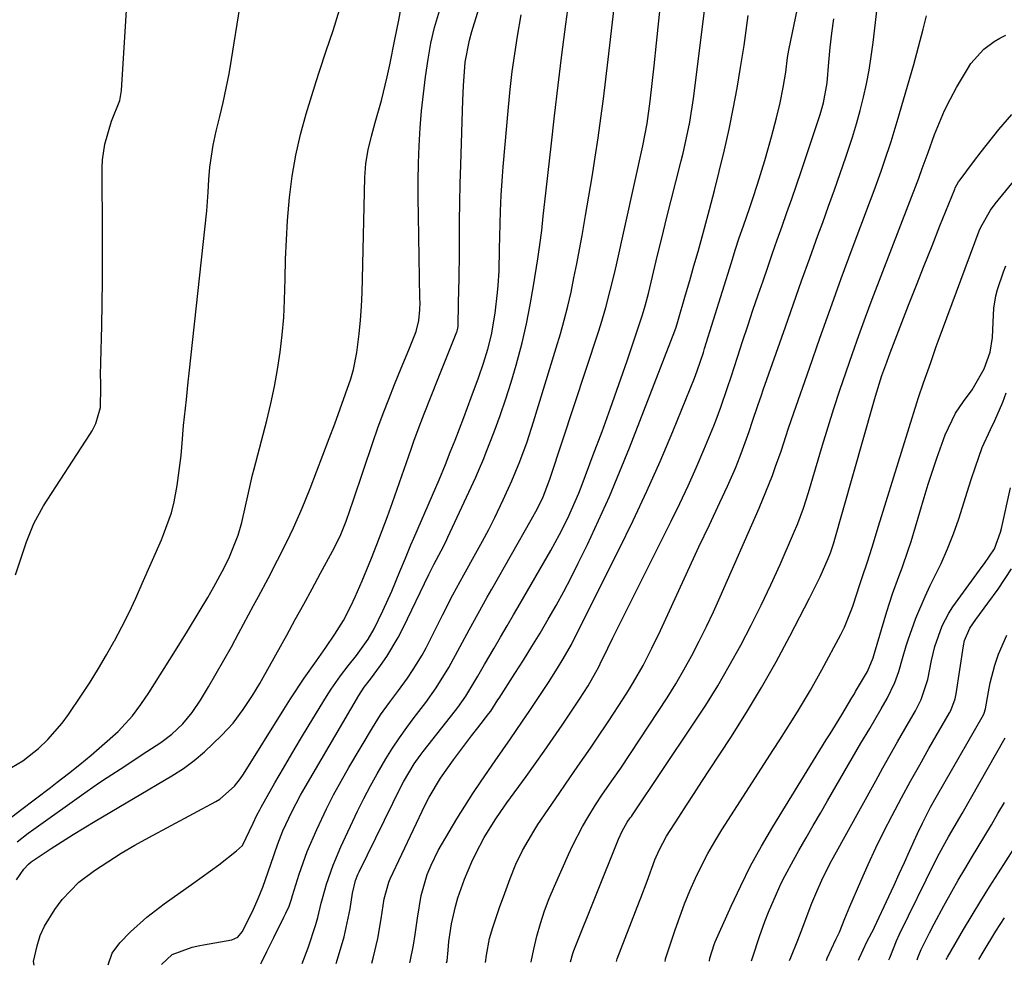
# Model space of a CAD drawing. Units: inches. Extents: x 1857358 to 1862611, y 431724 to 437078.
# Drawn here: x 1857662 to 1857859, y 431726 to 431915 of the extents above; entities that cross this region are included whole.
import ezdxf

# ---------------------------------------------------------------- set-up
doc = ezdxf.new("R2010")
doc.units = ezdxf.units.IN
doc.header["$MEASUREMENT"] = 0
doc.layers.add('7', color=7, linetype='Continuous')
doc.layers.add('8', color=7, linetype='Continuous')

msp = doc.modelspace()

# ---------------------------------------------------------------- linework, layer by layer
at = {"layer": '7', "color": 18}
for points in [[(1857710.72, 431726.43, 1832), (1857710.8, 431726.72, 1832), (1857711.92, 431728.93, 1832), (1857713.32, 431731.74, 1832), (1857715.3, 431735.76, 1832), (1857715.71, 431736.61, 1832), (1857716.35, 431738.01, 1832), (1857716.84, 431739.41, 1832), (1857717.06, 431740.11, 1832), (1857718.4, 431744.37, 1832), (1857720, 431748.92, 1832), (1857721.89, 431753.36, 1832), (1857723.86, 431757.48, 1832), (1857725.27, 431760.27, 1832), (1857726.77, 431763.02, 1832), (1857728.33, 431765.74, 1832), (1857733.06, 431773.71, 1832), (1857734.67, 431776.27, 1832), (1857736.43, 431778.74, 1832), (1857738.24, 431781.17, 1832), (1857740.02, 431783.63, 1832), (1857741.19, 431785.33, 1832), (1857742.95, 431788.23, 1832), (1857743.75, 431789.72, 1832), (1857747.06, 431796.22, 1832), (1857749.14, 431800.27, 1832), (1857751.3, 431804.28, 1832), (1857753.74, 431808.65, 1832), (1857755.04, 431811.02, 1832), (1857756.3, 431813.4, 1832), (1857757.51, 431815.81, 1832), (1857759.22, 431819.34, 1832), (1857760.94, 431823.15, 1832), (1857762.52, 431827.02, 1832), (1857763.96, 431830.95, 1832), (1857765.26, 431834.92, 1832), (1857769.82, 431849.74, 1832), (1857770.63, 431852.52, 1832), (1857771.4, 431855.3, 1832), (1857772.1, 431858.1, 1832), (1857772.76, 431860.91, 1832), (1857773.36, 431863.74, 1832), (1857773.94, 431866.57, 1832), (1857774.48, 431869.41, 1832), (1857775, 431872.25, 1832), (1857775.69, 431876.2, 1832), (1857776.36, 431880.09, 1832), (1857777, 431883.98, 1832), (1857777.6, 431887.88, 1832), (1857778.17, 431891.78, 1832), (1857778.71, 431895.69, 1832), (1857779.23, 431899.6, 1832), (1857779.72, 431903.52, 1832), (1857780.19, 431907.44, 1832), (1857783.13, 431932.83, 1832)], [(1857755.66, 431726.71, 1844), (1857755.82, 431728.15, 1844), (1857756.46, 431731.53, 1844), (1857757.12, 431733.73, 1844), (1857758.47, 431737.7, 1844), (1857759.49, 431740.62, 1844), (1857760.57, 431743.52, 1844), (1857761.75, 431746.38, 1844), (1857763.06, 431749.1, 1844), (1857765.32, 431753.03, 1844), (1857766.14, 431754.3, 1844), (1857770.41, 431760.57, 1844), (1857771.65, 431762.38, 1844), (1857774.14, 431766, 1844), (1857776.65, 431769.61, 1844), (1857777.89, 431771.42, 1844), (1857780.32, 431775.08, 1844), (1857783.22, 431779.51, 1844), (1857784.26, 431781.15, 1844), (1857785.27, 431782.8, 1844), (1857787.18, 431786.19, 1844), (1857788.96, 431789.65, 1844), (1857790.64, 431793.15, 1844), (1857798.36, 431809.88, 1844), (1857799.4, 431812.12, 1844), (1857800.44, 431814.34, 1844), (1857802.54, 431818.79, 1844), (1857804.09, 431822.05, 1844), (1857805.67, 431825.65, 1844), (1857806.64, 431828.08, 1844), (1857807.1, 431829.3, 1844), (1857808.4, 431833.02, 1844), (1857809.11, 431835.09, 1844), (1857810.17, 431838.2, 1844), (1857810.88, 431840.27, 1844), (1857811.24, 431841.31, 1844), (1857815.66, 431853.98, 1844), (1857817.27, 431858.56, 1844), (1857818.89, 431863.13, 1844), (1857820.53, 431867.69, 1844), (1857822.18, 431872.25, 1844), (1857823.12, 431874.83, 1844), (1857824.29, 431878.1, 1844), (1857825.46, 431881.38, 1844), (1857826.61, 431884.65, 1844), (1857827.75, 431887.94, 1844), (1857829.07, 431891.9, 1844), (1857829.89, 431894.55, 1844), (1857830.62, 431897.22, 1844), (1857831.29, 431899.91, 1844), (1857831.89, 431902.62, 1844), (1857832.41, 431905.35, 1844), (1857832.84, 431908.08, 1844), (1857833.21, 431910.83, 1844), (1857835.09, 431927.02, 1844)], [(1857665.31, 431726.15, 1826), (1857665.2, 431726.9, 1826), (1857665.97, 431730.06, 1826), (1857666.53, 431732.1, 1826), (1857667.39, 431734.01, 1826), (1857669.48, 431737.32, 1826), (1857670.92, 431739.31, 1826), (1857674.29, 431742.8, 1826), (1857677.4, 431745.11, 1826), (1857680.07, 431746.87, 1826), (1857682.76, 431748.57, 1826), (1857685.51, 431750.18, 1826), (1857688.3, 431751.74, 1826), (1857701.67, 431758.93, 1826), (1857702.51, 431759.43, 1826), (1857705.45, 431762.01, 1826), (1857706.66, 431763.56, 1826), (1857707.21, 431764.38, 1826), (1857715.29, 431777.36, 1826), (1857716.63, 431779.46, 1826), (1857719.4, 431783.61, 1826), (1857721.85, 431787.08, 1826), (1857723.71, 431789.73, 1826), (1857725.52, 431792.41, 1826), (1857727.21, 431795.16, 1826), (1857728.69, 431798.03, 1826), (1857729.54, 431799.87, 1826), (1857730.95, 431803.08, 1826), (1857732.82, 431807.62, 1826), (1857733.92, 431810.39, 1826), (1857734.99, 431813.17, 1826), (1857736.02, 431815.97, 1826), (1857737.02, 431818.78, 1826), (1857740.76, 431829.46, 1826), (1857741.4, 431831.24, 1826), (1857742.7, 431834.79, 1826), (1857743.38, 431836.56, 1826), (1857744.75, 431840.08, 1826), (1857746.15, 431843.59, 1826), (1857749.91, 431852.95, 1826), (1857749.97, 431853.09, 1826), (1857750.12, 431853.7, 1826), (1857750.16, 431854.01, 1826), (1857750.28, 431858.78, 1826), (1857750.38, 431863.7, 1826), (1857750.42, 431868.63, 1826), (1857750.43, 431871.25, 1826), (1857750.45, 431875.03, 1826), (1857750.5, 431878.81, 1826), (1857750.59, 431882.58, 1826), (1857750.7, 431886.36, 1826), (1857751.13, 431899.35, 1826), (1857751.25, 431902.17, 1826), (1857751.59, 431906.9, 1826), (1857752.43, 431911.34, 1826), (1857752.93, 431913.08, 1826), (1857756.34, 431924.14, 1826)], [(1857718.97, 431726.48, 1834), (1857720.14, 431729.63, 1834), (1857721.67, 431734.34, 1834), (1857722.08, 431735.73, 1834), (1857722.76, 431738.56, 1834), (1857723.14, 431739.96, 1834), (1857723.86, 431742.41, 1834), (1857725.14, 431746.21, 1834), (1857726.71, 431749.89, 1834), (1857730.07, 431757.01, 1834), (1857731.31, 431759.54, 1834), (1857732.61, 431762.04, 1834), (1857733.98, 431764.5, 1834), (1857735.72, 431767.46, 1834), (1857737.05, 431769.58, 1834), (1857738.43, 431771.67, 1834), (1857739.88, 431773.72, 1834), (1857741.37, 431775.73, 1834), (1857743.69, 431778.77, 1834), (1857745.8, 431781.69, 1834), (1857748.31, 431785.77, 1834), (1857750.58, 431789.99, 1834), (1857752.37, 431793.27, 1834), (1857754.18, 431796.55, 1834), (1857756.01, 431799.82, 1834), (1857756.93, 431801.45, 1834), (1857764.82, 431815.31, 1834), (1857766.04, 431817.6, 1834), (1857767.16, 431819.94, 1834), (1857768.13, 431822.4, 1834), (1857768.56, 431823.65, 1834), (1857778.17, 431852.74, 1834), (1857778.71, 431854.42, 1834), (1857779.71, 431857.81, 1834), (1857780.62, 431861.22, 1834), (1857781.45, 431864.65, 1834), (1857781.84, 431866.37, 1834), (1857787.13, 431890.21, 1834), (1857788.01, 431894.66, 1834), (1857788.63, 431899.14, 1834), (1857789.38, 431906.22, 1834), (1857789.85, 431910.72, 1834), (1857790.33, 431915.21, 1834), (1857790.82, 431919.71, 1834)], [(1857659.67, 431765.06, 1818), (1857663.07, 431767.09, 1818), (1857666.19, 431769.54, 1818), (1857668.07, 431771.32, 1818), (1857670.94, 431774.6, 1818), (1857672.24, 431776.37, 1818), (1857674.83, 431780.21, 1818), (1857676.56, 431782.85, 1818), (1857678.24, 431785.53, 1818), (1857679.84, 431788.26, 1818), (1857681.38, 431791.02, 1818), (1857681.41, 431791.07, 1818), (1857682.89, 431793.89, 1818), (1857684.32, 431796.74, 1818), (1857685.68, 431799.63, 1818), (1857686.98, 431802.54, 1818), (1857690.79, 431811.32, 1818), (1857691.23, 431812.38, 1818), (1857692.79, 431816.69, 1818), (1857693.35, 431818.91, 1818), (1857693.94, 431822.22, 1818), (1857694.25, 431824.2, 1818), (1857694.73, 431828.18, 1818), (1857694.95, 431830.67, 1818), (1857695.24, 431834.17, 1818), (1857695.42, 431835.92, 1818), (1857695.8, 431839.42, 1818), (1857696.19, 431842.92, 1818), (1857696.38, 431844.67, 1818), (1857699.89, 431877.19, 1818), (1857700.18, 431880.93, 1818), (1857700.29, 431883.44, 1818), (1857700.49, 431885.93, 1818), (1857701.13, 431890.32, 1818), (1857701.74, 431893.1, 1818), (1857702.48, 431896.02, 1818), (1857703.16, 431898.87, 1818), (1857703.78, 431901.72, 1818), (1857704.33, 431904.6, 1818), (1857704.83, 431907.48, 1818), (1857706.48, 431917.88, 1818)], [(1857661.58, 431804.3, 1816), (1857663.79, 431810.91, 1816), (1857665.26, 431814.61, 1816), (1857667.2, 431818.1, 1816), (1857676.5, 431832.39, 1816), (1857676.94, 431833.11, 1816), (1857677.7, 431834.61, 1816), (1857678.59, 431837.81, 1816), (1857678.68, 431841.91, 1816), (1857678.64, 431845.16, 1816), (1857678.65, 431845.97, 1816), (1857678.66, 431846.78, 1816), (1857678.85, 431854.14, 1816), (1857678.94, 431858.62, 1816), (1857679, 431863.11, 1816), (1857679.02, 431867.6, 1816), (1857679.02, 431872.09, 1816), (1857678.95, 431885.82, 1816), (1857679.02, 431887.4, 1816), (1857679.47, 431890.53, 1816), (1857680.83, 431895.11, 1816), (1857682.46, 431899.22, 1816), (1857682.79, 431901.23, 1816), (1857683.89, 431918.42, 1816)], [(1857661.78, 431743.25, 1824), (1857663.27, 431745.41, 1824), (1857664.2, 431746.41, 1824), (1857664.73, 431746.84, 1824), (1857668.76, 431749.5, 1824), (1857670.93, 431750.91, 1824), (1857673.12, 431752.3, 1824), (1857675.32, 431753.65, 1824), (1857677.54, 431754.99, 1824), (1857692.92, 431764.08, 1824), (1857695.19, 431765.55, 1824), (1857697.38, 431767.12, 1824), (1857699.44, 431768.85, 1824), (1857702.86, 431772.14, 1824), (1857705.13, 431774.64, 1824), (1857707.13, 431777.35, 1824), (1857709, 431780.16, 1824), (1857710.49, 431782.56, 1824), (1857711.19, 431783.78, 1824), (1857715.89, 431792.26, 1824), (1857717.59, 431795.34, 1824), (1857719.29, 431798.43, 1824), (1857720.97, 431801.52, 1824), (1857722.65, 431804.61, 1824), (1857725.45, 431809.79, 1824), (1857726.73, 431812.36, 1824), (1857727.75, 431815.02, 1824), (1857729.25, 431819.31, 1824), (1857733.12, 431830.79, 1824), (1857734.14, 431833.71, 1824), (1857735.19, 431836.62, 1824), (1857736.3, 431839.5, 1824), (1857737.45, 431842.38, 1824), (1857738.8, 431845.65, 1824), (1857740.3, 431849.33, 1824), (1857741.78, 431853.01, 1824), (1857742.33, 431855.19, 1824), (1857742.51, 431857.38, 1824), (1857742.55, 431858.85, 1824), (1857742.54, 431859.59, 1824), (1857742.22, 431876.19, 1824), (1857742.18, 431879.7, 1824), (1857742.19, 431883.2, 1824), (1857742.27, 431886.7, 1824), (1857742.38, 431890.21, 1824), (1857742.59, 431893.8, 1824), (1857742.85, 431897.2, 1824), (1857743.22, 431900.58, 1824), (1857743.66, 431903.97, 1824), (1857744.17, 431907.51, 1824), (1857744.74, 431910.71, 1824), (1857745.48, 431913.87, 1824), (1857746.85, 431918.54, 1824)], [(1857661.93, 431750.85, 1822), (1857664.16, 431752.59, 1822), (1857665.3, 431753.43, 1822), (1857674.82, 431760.22, 1822), (1857678.24, 431762.6, 1822), (1857679.97, 431763.76, 1822), (1857683.46, 431766.04, 1822), (1857686.95, 431768.32, 1822), (1857690.66, 431770.75, 1822), (1857692.92, 431772.44, 1822), (1857695.08, 431774.49, 1822), (1857696.99, 431776.76, 1822), (1857698.65, 431779.23, 1822), (1857700.25, 431781.92, 1822), (1857701.79, 431784.56, 1822), (1857703.31, 431787.21, 1822), (1857704.8, 431789.88, 1822), (1857706.26, 431792.57, 1822), (1857709.25, 431798.16, 1822), (1857710.22, 431799.97, 1822), (1857712.15, 431803.6, 1822), (1857714.06, 431807.24, 1822), (1857715.89, 431810.92, 1822), (1857717.22, 431813.71, 1822), (1857718.97, 431817.63, 1822), (1857720.57, 431821.61, 1822), (1857724.35, 431831.59, 1822), (1857725.48, 431834.56, 1822), (1857726.6, 431837.54, 1822), (1857727.67, 431840.54, 1822), (1857728.68, 431843.55, 1822), (1857729.22, 431845.44, 1822), (1857729.92, 431848.78, 1822), (1857730.36, 431852.55, 1822), (1857730.61, 431855.29, 1822), (1857730.82, 431858.04, 1822), (1857730.96, 431860.79, 1822), (1857731.05, 431863.54, 1822), (1857731.49, 431883.82, 1822), (1857731.69, 431886.62, 1822), (1857732.17, 431889.38, 1822), (1857732.83, 431892.12, 1822), (1857733.57, 431894.83, 1822), (1857734.81, 431899.23, 1822), (1857735.98, 431904.01, 1822), (1857736.5, 431906.42, 1822), (1857737.51, 431911.45, 1822), (1857738.28, 431915.35, 1822), (1857738.77, 431917.95, 1822)], [(1857725.74, 431726.52, 1836), (1857726.81, 431730.02, 1836), (1857727.34, 431731.86, 1836), (1857728.2, 431735.58, 1836), (1857728.54, 431737.47, 1836), (1857729.05, 431740.62, 1836), (1857729.66, 431743.1, 1836), (1857730.1, 431744.29, 1836), (1857730.37, 431744.87, 1836), (1857738.79, 431761.98, 1836), (1857739.26, 431762.9, 1836), (1857741.36, 431766.46, 1836), (1857742.55, 431768.15, 1836), (1857743.18, 431768.97, 1836), (1857749.66, 431777.18, 1836), (1857750.09, 431777.73, 1836), (1857751.73, 431780.04, 1836), (1857754.09, 431784.05, 1836), (1857755.42, 431786.33, 1836), (1857757.37, 431789.64, 1836), (1857758.68, 431791.86, 1836), (1857759.98, 431794.08, 1836), (1857761.27, 431796.31, 1836), (1857762.57, 431798.54, 1836), (1857768.71, 431809.19, 1836), (1857770.47, 431812.39, 1836), (1857772.1, 431815.65, 1836), (1857773.61, 431818.97, 1836), (1857774.3, 431820.66, 1836), (1857774.97, 431822.36, 1836), (1857777.22, 431828.31, 1836), (1857778.97, 431833, 1836), (1857780.69, 431837.7, 1836), (1857782.35, 431842.42, 1836), (1857783.98, 431847.15, 1836), (1857786.89, 431855.75, 1836), (1857787.09, 431856.35, 1836), (1857787.63, 431858.16, 1836), (1857788.26, 431860.61, 1836), (1857790.09, 431868.31, 1836), (1857790.98, 431871.97, 1836), (1857791.87, 431875.63, 1836), (1857792.79, 431879.29, 1836), (1857793.72, 431882.94, 1836), (1857794.8, 431887.17, 1836), (1857795.19, 431888.71, 1836), (1857795.9, 431891.81, 1836), (1857796.52, 431894.93, 1836), (1857797.24, 431899.64, 1836), (1857799.45, 431917.23, 1836)], [(1857680.17, 431726.24, 1828), (1857680.94, 431728.61, 1828), (1857682.46, 431730.66, 1828), (1857684.63, 431732.86, 1828), (1857687.89, 431735.79, 1828), (1857691.36, 431738.45, 1828), (1857697.31, 431742.66, 1828), (1857698.98, 431743.86, 1828), (1857702.27, 431746.29, 1828), (1857705.86, 431749.03, 1828), (1857707, 431750.15, 1828), (1857709.18, 431754.62, 1828), (1857709.92, 431756.23, 1828), (1857710.47, 431757.27, 1828), (1857710.75, 431757.79, 1828), (1857713.52, 431762.64, 1828), (1857715.21, 431765.58, 1828), (1857716.92, 431768.5, 1828), (1857718.65, 431771.41, 1828), (1857720.4, 431774.31, 1828), (1857723.85, 431779.98, 1828), (1857724.75, 431781.39, 1828), (1857726.65, 431784.12, 1828), (1857728.2, 431786.11, 1828), (1857729.81, 431788.18, 1828), (1857732.2, 431791.44, 1828), (1857733.4, 431793.47, 1828), (1857735.11, 431797.08, 1828), (1857736.88, 431801.01, 1828), (1857738.54, 431804.99, 1828), (1857739.62, 431807.66, 1828), (1857740.73, 431810.3, 1828), (1857741.29, 431811.62, 1828), (1857745.08, 431820.27, 1828), (1857746.39, 431823.31, 1828), (1857747.63, 431826.37, 1828), (1857748.61, 431828.84, 1828), (1857749.56, 431831.27, 1828), (1857751.31, 431835.82, 1828), (1857752.8, 431839.77, 1828), (1857754.24, 431843.74, 1828), (1857755.26, 431846.7, 1828), (1857756.12, 431849.5, 1828), (1857756.84, 431852.34, 1828), (1857757.56, 431856.67, 1828), (1857758.02, 431860.82, 1828), (1857758.16, 431862.25, 1828), (1857758.36, 431865.14, 1828), (1857758.48, 431869.47, 1828), (1857758.52, 431872.01, 1828), (1857758.56, 431874.56, 1828), (1857758.65, 431877.1, 1828), (1857758.8, 431880.28, 1828), (1857759.06, 431884.09, 1828), (1857759.21, 431885.99, 1828), (1857760.26, 431897.89, 1828), (1857760.62, 431901.47, 1828), (1857761.02, 431905.04, 1828), (1857761.51, 431908.6, 1828), (1857762.04, 431912.16, 1828), (1857762.77, 431916.43, 1828)], [(1857732.89, 431726.57, 1838), (1857733.18, 431727.59, 1838), (1857734.12, 431731.49, 1838), (1857734.8, 431735.45, 1838), (1857735.38, 431739.43, 1838), (1857736.29, 431742.8, 1838), (1857736.57, 431743.45, 1838), (1857743.58, 431758.24, 1838), (1857744.37, 431759.81, 1838), (1857746.63, 431763.58, 1838), (1857749.25, 431767.25, 1838), (1857750.44, 431768.88, 1838), (1857752.87, 431772.1, 1838), (1857754.11, 431773.7, 1838), (1857756.34, 431776.52, 1838), (1857756.73, 431777.04, 1838), (1857758.14, 431779.28, 1838), (1857758.36, 431779.62, 1838), (1857761.52, 431784.53, 1838), (1857763.23, 431787.22, 1838), (1857764.92, 431789.93, 1838), (1857766.58, 431792.66, 1838), (1857768.21, 431795.4, 1838), (1857769.79, 431798.17, 1838), (1857771.32, 431800.96, 1838), (1857772.79, 431803.79, 1838), (1857774.22, 431806.64, 1838), (1857776.04, 431810.4, 1838), (1857778.28, 431815.18, 1838), (1857780.45, 431819.99, 1838), (1857782.49, 431824.86, 1838), (1857784.46, 431829.75, 1838), (1857793.53, 431853.17, 1838), (1857793.78, 431853.86, 1838), (1857794.15, 431855.02, 1838), (1857795.7, 431860.34, 1838), (1857796.54, 431863.24, 1838), (1857797.37, 431866.14, 1838), (1857798.19, 431869.05, 1838), (1857799, 431871.95, 1838), (1857799.47, 431873.68, 1838), (1857800.49, 431877.46, 1838), (1857801.47, 431881.25, 1838), (1857802.42, 431885.05, 1838), (1857803.46, 431889.4, 1838), (1857804.38, 431893.5, 1838), (1857805.23, 431897.6, 1838), (1857805.99, 431901.73, 1838), (1857806.69, 431905.86, 1838), (1857807.38, 431910.26, 1838), (1857807.68, 431912.25, 1838), (1857808.21, 431916.25, 1838)], [(1857747.88, 431726.66, 1842), (1857747.96, 431727.06, 1842), (1857748.15, 431729.16, 1842), (1857748.31, 431730.88, 1842), (1857748.87, 431734.42, 1842), (1857749.63, 431737.92, 1842), (1857750.14, 431739.64, 1842), (1857751.47, 431743.38, 1842), (1857752.9, 431746.86, 1842), (1857753.71, 431748.56, 1842), (1857755.39, 431751.72, 1842), (1857757.56, 431755.26, 1842), (1857758.74, 431756.96, 1842), (1857759.34, 431757.81, 1842), (1857759.94, 431758.65, 1842), (1857763.76, 431763.93, 1842), (1857765.59, 431766.48, 1842), (1857767.41, 431769.04, 1842), (1857769.2, 431771.62, 1842), (1857770.97, 431774.22, 1842), (1857773.25, 431777.6, 1842), (1857774.47, 431779.43, 1842), (1857776.18, 431782.08, 1842), (1857777.74, 431784.8, 1842), (1857778.31, 431785.91, 1842), (1857778.58, 431786.47, 1842), (1857780.11, 431789.6, 1842), (1857781.15, 431791.72, 1842), (1857783.25, 431795.96, 1842), (1857784.3, 431798.08, 1842), (1857792.79, 431815.05, 1842), (1857794.51, 431818.58, 1842), (1857796.18, 431822.13, 1842), (1857797.78, 431825.72, 1842), (1857799.33, 431829.33, 1842), (1857801.34, 431834.13, 1842), (1857801.83, 431835.36, 1842), (1857802.77, 431837.84, 1842), (1857804.04, 431841.62, 1842), (1857804.86, 431844.14, 1842), (1857806.07, 431847.88, 1842), (1857807.08, 431851.02, 1842), (1857808.11, 431854.14, 1842), (1857809.16, 431857.27, 1842), (1857810.22, 431860.38, 1842), (1857811.18, 431863.18, 1842), (1857812.13, 431865.92, 1842), (1857813.08, 431868.66, 1842), (1857814.04, 431871.39, 1842), (1857815.01, 431874.12, 1842), (1857815.97, 431876.85, 1842), (1857816.93, 431879.59, 1842), (1857817.87, 431882.33, 1842), (1857818.8, 431885.07, 1842), (1857822.62, 431896.46, 1842), (1857823.31, 431898.8, 1842), (1857823.99, 431902.8, 1842), (1857824.36, 431906.95, 1842), (1857824.65, 431909.83, 1842), (1857824.97, 431912.71, 1842), (1857825.34, 431915.59, 1842)], [(1857764.79, 431726.77, 1846), (1857764.79, 431726.81, 1846), (1857765.32, 431729.41, 1846), (1857765.93, 431731.99, 1846), (1857766.67, 431734.53, 1846), (1857767.48, 431737.05, 1846), (1857768.42, 431739.53, 1846), (1857769.44, 431741.97, 1846), (1857772.24, 431748.3, 1846), (1857773.13, 431750.21, 1846), (1857775.08, 431753.94, 1846), (1857776.14, 431755.76, 1846), (1857777.69, 431758.26, 1846), (1857779.09, 431760.39, 1846), (1857781.27, 431763.52, 1846), (1857782.7, 431765.63, 1846), (1857790.23, 431776.94, 1846), (1857791.99, 431779.69, 1846), (1857793.71, 431782.46, 1846), (1857795.34, 431785.28, 1846), (1857796.92, 431788.14, 1846), (1857798.42, 431791.03, 1846), (1857799.88, 431793.95, 1846), (1857801.27, 431796.9, 1846), (1857802.61, 431799.87, 1846), (1857810.39, 431817.62, 1846), (1857811.77, 431820.89, 1846), (1857813.05, 431824.19, 1846), (1857813.71, 431826, 1846), (1857814.78, 431829.07, 1846), (1857816.3, 431833.69, 1846), (1857817.35, 431836.76, 1846), (1857820.45, 431845.67, 1846), (1857822.55, 431851.66, 1846), (1857824.68, 431857.63, 1846), (1857826.85, 431863.59, 1846), (1857829.04, 431869.54, 1846), (1857832.67, 431879.27, 1846), (1857833.39, 431881.22, 1846), (1857834.81, 431885.14, 1846), (1857835.5, 431887.1, 1846), (1857836.83, 431891.04, 1846), (1857838.04, 431895.02, 1846), (1857841.35, 431906.47, 1846), (1857842.32, 431909.98, 1846), (1857843.21, 431913.5, 1846), (1857843.87, 431916.18, 1846)], [(1857772.66, 431726.82, 1848), (1857773.13, 431728.49, 1848), (1857773.36, 431729.12, 1848), (1857782.24, 431751.42, 1848), (1857782.97, 431752.99, 1848), (1857784.02, 431754.8, 1848), (1857784.63, 431755.67, 1848), (1857784.84, 431755.96, 1848), (1857785.04, 431756.26, 1848), (1857797.22, 431774.39, 1848), (1857799.72, 431778.23, 1848), (1857802.14, 431782.12, 1848), (1857804.44, 431786.08, 1848), (1857806.75, 431790.26, 1848), (1857808.82, 431794.24, 1848), (1857810.82, 431798.24, 1848), (1857812.73, 431802.3, 1848), (1857814.58, 431806.38, 1848), (1857817.3, 431812.59, 1848), (1857818.14, 431814.6, 1848), (1857819.27, 431817.67, 1848), (1857820.27, 431820.79, 1848), (1857823.09, 431830.24, 1848), (1857824.22, 431833.93, 1848), (1857825.37, 431837.61, 1848), (1857826.57, 431841.28, 1848), (1857827.8, 431844.94, 1848), (1857829.06, 431848.59, 1848), (1857830.36, 431852.22, 1848), (1857831.69, 431855.85, 1848), (1857833.05, 431859.46, 1848), (1857842.34, 431883.73, 1848), (1857843.05, 431885.63, 1848), (1857844.2, 431888.81, 1848), (1857845.52, 431892.44, 1848), (1857846.47, 431894.87, 1848), (1857847.51, 431897.25, 1848), (1857848.67, 431899.57, 1848), (1857849.92, 431901.85, 1848), (1857852.07, 431905.55, 1848), (1857852.78, 431906.64, 1848), (1857855.37, 431909.54, 1848), (1857857.45, 431911.09, 1848), (1857858.58, 431911.73, 1848), (1857859.75, 431912.31, 1848)], [(1857791.61, 431726.94, 1852), (1857791.65, 431727.3, 1852), (1857791.7, 431727.47, 1852), (1857793.6, 431733.25, 1852), (1857794.52, 431735.87, 1852), (1857795.49, 431738.46, 1852), (1857796.54, 431741.03, 1852), (1857797.65, 431743.57, 1852), (1857798.86, 431746.06, 1852), (1857800.13, 431748.52, 1852), (1857801.51, 431750.92, 1852), (1857802.97, 431753.29, 1852), (1857813.31, 431769.35, 1852), (1857814.57, 431771.31, 1852), (1857817.07, 431775.25, 1852), (1857818.31, 431777.22, 1852), (1857820.71, 431781.21, 1852), (1857822.97, 431785.28, 1852), (1857826.77, 431792.37, 1852), (1857827.48, 431793.8, 1852), (1857828.96, 431797.5, 1852), (1857829.22, 431798.25, 1852), (1857830.55, 431802.36, 1852), (1857831.1, 431804, 1852), (1857832.01, 431806.72, 1852), (1857833, 431809.83, 1852), (1857834.32, 431814.05, 1852), (1857841.95, 431838.76, 1852), (1857842.27, 431839.77, 1852), (1857843.29, 431842.75, 1852), (1857844.73, 431846.84, 1852), (1857845.85, 431850.02, 1852), (1857846.24, 431851.07, 1852), (1857854.44, 431873.19, 1852), (1857854.74, 431873.92, 1852), (1857856.67, 431877.33, 1852), (1857857.63, 431878.59, 1852), (1857864.66, 431887.12, 1852)], [(1857800.44, 431726.99, 1854), (1857800.54, 431727.59, 1854), (1857801.4, 431730.33, 1854), (1857801.62, 431730.86, 1854), (1857804.8, 431738, 1854), (1857806.71, 431742.06, 1854), (1857808.71, 431746.06, 1854), (1857810.88, 431749.98, 1854), (1857813.14, 431753.84, 1854), (1857823.82, 431771.25, 1854), (1857824.6, 431772.51, 1854), (1857826.92, 431776.31, 1854), (1857828.97, 431779.68, 1854), (1857829.47, 431780.51, 1854), (1857829.72, 431780.93, 1854), (1857832.1, 431784.98, 1854), (1857833.21, 431787.67, 1854), (1857833.49, 431788.6, 1854), (1857835.95, 431796.96, 1854), (1857837.07, 431800.5, 1854), (1857838.36, 431803.99, 1854), (1857839.02, 431805.72, 1854), (1857840.24, 431809.23, 1854), (1857840.8, 431811, 1854), (1857843.45, 431819.81, 1854), (1857844.26, 431822.43, 1854), (1857845.09, 431825.03, 1854), (1857845.96, 431827.63, 1854), (1857847.61, 431832.34, 1854), (1857849.68, 431836.64, 1854), (1857851.29, 431838.99, 1854), (1857853.02, 431841.36, 1854), (1857855.43, 431845.54, 1854), (1857856.62, 431848.89, 1854), (1857857.13, 431851.84, 1854), (1857857.25, 431854.85, 1854), (1857857.35, 431857.67, 1854), (1857857.77, 431860.16, 1854), (1857858.12, 431861.39, 1854), (1857859.32, 431864.95, 1854), (1857859.78, 431866.16, 1854)], [(1857808.89, 431727.04, 1856), (1857809.13, 431727.85, 1856), (1857810.48, 431731.9, 1856), (1857811.56, 431734.9, 1856), (1857812.28, 431736.77, 1856), (1857813.86, 431740.47, 1856), (1857814.84, 431742.56, 1856), (1857815.61, 431744.13, 1856), (1857817.28, 431747.22, 1856), (1857818.38, 431749.15, 1856), (1857819.8, 431751.64, 1856), (1857821.23, 431754.13, 1856), (1857822.67, 431756.61, 1856), (1857824.1, 431759.09, 1856), (1857830.78, 431770.58, 1856), (1857832.53, 431773.56, 1856), (1857834.83, 431777.48, 1856), (1857835.99, 431779.55, 1856), (1857837.54, 431782.74, 1856), (1857838.35, 431784.95, 1856), (1857839.07, 431787.58, 1856), (1857839.81, 431790.07, 1856), (1857840.22, 431791.31, 1856), (1857841.74, 431795.61, 1856), (1857843.61, 431800, 1856), (1857844.65, 431802.15, 1856), (1857846.82, 431806.55, 1856), (1857848.12, 431809.49, 1856), (1857849.28, 431812.49, 1856), (1857850.34, 431815.54, 1856), (1857852.44, 431822.1, 1856), (1857852.85, 431823.38, 1856), (1857853.69, 431825.95, 1856), (1857855.04, 431829.77, 1856), (1857856.72, 431833.39, 1856), (1857857.57, 431835.19, 1856), (1857859.14, 431838.86, 1856), (1857859.86, 431840.72, 1856)], [(1857816.51, 431727.09, 1858), (1857816.75, 431727.73, 1858), (1857818.13, 431731.18, 1858), (1857818.8, 431732.9, 1858), (1857820.98, 431738.57, 1858), (1857821.93, 431740.9, 1858), (1857822.96, 431743.19, 1858), (1857824.65, 431746.56, 1858), (1857825.24, 431747.66, 1858), (1857833.73, 431763.1, 1858), (1857835.16, 431765.69, 1858), (1857836.61, 431768.28, 1858), (1857838.08, 431770.85, 1858), (1857839.56, 431773.42, 1858), (1857841.68, 431777.08, 1858), (1857842.84, 431779.33, 1858), (1857844.15, 431783.33, 1858), (1857844.9, 431787.14, 1858), (1857845.57, 431789.98, 1858), (1857847.01, 431794.1, 1858), (1857848.36, 431796.66, 1858), (1857849.16, 431797.87, 1858), (1857855.05, 431805.99, 1858), (1857855.47, 431806.57, 1858), (1857857.48, 431809.51, 1858), (1857858.73, 431812.86, 1858), (1857858.9, 431813.56, 1858), (1857860.68, 431821.75, 1858)], [(1857830.3, 431727.18, 1862), (1857830.47, 431727.67, 1862), (1857831.97, 431730.86, 1862), (1857832.95, 431732.69, 1862), (1857833.33, 431733.43, 1862), (1857833.51, 431733.8, 1862), (1857836.35, 431739.89, 1862), (1857837.4, 431742.16, 1862), (1857838.45, 431744.44, 1862), (1857839.48, 431746.72, 1862), (1857840.5, 431749.01, 1862), (1857842.06, 431752.51, 1862), (1857843.07, 431754.63, 1862), (1857844.69, 431757.77, 1862), (1857845.84, 431759.83, 1862), (1857855.28, 431776.29, 1862), (1857855.44, 431776.61, 1862), (1857855.72, 431777.46, 1862), (1857856.28, 431780.91, 1862), (1857856.63, 431782.71, 1862), (1857857.57, 431786.24, 1862), (1857858.33, 431788.41, 1862), (1857859.96, 431792.2, 1862)], [(1857836.38, 431727.22, 1864), (1857836.53, 431727.65, 1864), (1857837.89, 431731.05, 1864), (1857838.51, 431732.37, 1864), (1857845.64, 431746.92, 1864), (1857846.48, 431748.59, 1864), (1857848.28, 431751.89, 1864), (1857850.56, 431755.75, 1864), (1857851.01, 431756.53, 1864), (1857859.62, 431771.69, 1864)], [(1857842.01, 431727.25, 1866), (1857842.22, 431727.87, 1866), (1857842.83, 431729.29, 1866), (1857844.5, 431732.64, 1866), (1857845.42, 431734.44, 1866), (1857847.33, 431738.02, 1866), (1857848.95, 431740.94, 1866), (1857850.24, 431743.19, 1866), (1857851.54, 431745.42, 1866), (1857852.87, 431747.64, 1866), (1857854.22, 431749.85, 1866), (1857855.57, 431752.05, 1866), (1857856.9, 431754.27, 1866), (1857858.2, 431756.51, 1866), (1857859.48, 431758.76, 1866)], [(1857847.84, 431727.29, 1868), (1857847.95, 431727.51, 1868), (1857848.02, 431727.65, 1868), (1857848.1, 431727.79, 1868), (1857851.31, 431733.29, 1868), (1857853.02, 431736.16, 1868), (1857854.75, 431739.03, 1868), (1857856.51, 431741.87, 1868), (1857858.3, 431744.69, 1868), (1857861.36, 431749.47, 1868)]]:
    msp.add_polyline3d(points, dxfattribs=at)
at = {"layer": '8', "color": 18}
for points in [[(1857740.51, 431726.62, 1840), (1857740.59, 431726.94, 1840), (1857741.23, 431730.15, 1840), (1857741.57, 431732.32, 1840), (1857742.05, 431735.56, 1840), (1857742.77, 431740.14, 1840), (1857743.99, 431744.3, 1840), (1857744.75, 431746.17, 1840), (1857746.18, 431749.11, 1840), (1857748.36, 431752.89, 1840), (1857749.91, 431755.46, 1840), (1857751.49, 431758.01, 1840), (1857753.13, 431760.52, 1840), (1857754.8, 431763.02, 1840), (1857757.58, 431767.08, 1840), (1857759.11, 431769.28, 1840), (1857760.65, 431771.48, 1840), (1857762.94, 431774.79, 1840), (1857764.54, 431777.17, 1840), (1857766.41, 431779.97, 1840), (1857768.26, 431782.78, 1840), (1857770.08, 431785.61, 1840), (1857771.22, 431787.49, 1840), (1857772.83, 431790.37, 1840), (1857773.33, 431791.35, 1840), (1857782.34, 431809.3, 1840), (1857785.2, 431815.16, 1840), (1857787.96, 431821.06, 1840), (1857790.58, 431827.02, 1840), (1857793.11, 431833.03, 1840), (1857797.44, 431843.65, 1840), (1857798.01, 431845.11, 1840), (1857799.26, 431848.84, 1840), (1857799.49, 431849.59, 1840), (1857804.85, 431866.81, 1840), (1857805.63, 431869.28, 1840), (1857806.44, 431871.74, 1840), (1857807.27, 431874.19, 1840), (1857808.54, 431877.83, 1840), (1857809.15, 431879.66, 1840), (1857810.07, 431882.51, 1840), (1857811.54, 431887.22, 1840), (1857812.87, 431891.96, 1840), (1857813.89, 431895.75, 1840), (1857814.62, 431898.78, 1840), (1857815.22, 431901.83, 1840), (1857815.73, 431904.9, 1840), (1857816.1, 431907.88, 1840), (1857816.36, 431909.36, 1840), (1857820.17, 431927.69, 1840)], [(1857690.82, 431726.31, 1830), (1857692.93, 431728.31, 1830), (1857696.93, 431729.8, 1830), (1857698.46, 431730.1, 1830), (1857699.23, 431730.24, 1830), (1857704.92, 431731.22, 1830), (1857706.1, 431731.78, 1830), (1857706.93, 431732.82, 1830), (1857709.03, 431736.91, 1830), (1857710.19, 431739.51, 1830), (1857711.12, 431741.78, 1830), (1857712.73, 431746.42, 1830), (1857714.08, 431750.45, 1830), (1857715.13, 431753.08, 1830), (1857716.92, 431756.86, 1830), (1857718.66, 431760.17, 1830), (1857719.58, 431761.8, 1830), (1857730.28, 431780.13, 1830), (1857731.4, 431781.82, 1830), (1857732.62, 431783.44, 1830), (1857734.63, 431786.18, 1830), (1857735.89, 431787.99, 1830), (1857738.15, 431791.75, 1830), (1857739.17, 431793.71, 1830), (1857744.31, 431804.35, 1830), (1857744.64, 431805.03, 1830), (1857745.32, 431806.38, 1830), (1857746.78, 431809.09, 1830), (1857747.7, 431810.92, 1830), (1857748.14, 431811.84, 1830), (1857753.71, 431823.88, 1830), (1857754.26, 431825.1, 1830), (1857755.31, 431827.58, 1830), (1857755.81, 431828.83, 1830), (1857757.38, 431832.9, 1830), (1857758.6, 431836.21, 1830), (1857759.75, 431839.53, 1830), (1857760.81, 431842.89, 1830), (1857761.8, 431846.27, 1830), (1857762.97, 431850.74, 1830), (1857763.85, 431854.53, 1830), (1857764.61, 431858.34, 1830), (1857765.28, 431862.17, 1830), (1857766.12, 431867.53, 1830), (1857766.54, 431870.38, 1830), (1857766.9, 431873.24, 1830), (1857767.22, 431876.1, 1830), (1857767.54, 431878.96, 1830), (1857768.77, 431890.08, 1830), (1857769.46, 431896.2, 1830), (1857770.19, 431902.31, 1830), (1857770.95, 431908.42, 1830), (1857771.74, 431914.52, 1830), (1857772.93, 431923.4, 1830)], [(1857659.67, 431754.91, 1820), (1857662.62, 431757.22, 1820), (1857665.59, 431759.5, 1820), (1857668.58, 431761.77, 1820), (1857669.96, 431762.82, 1820), (1857672.24, 431764.57, 1820), (1857674.5, 431766.36, 1820), (1857676.72, 431768.2, 1820), (1857678.91, 431770.06, 1820), (1857682.16, 431772.94, 1820), (1857685.01, 431776.07, 1820), (1857686.7, 431778.34, 1820), (1857688.28, 431780.69, 1820), (1857693.6, 431789.13, 1820), (1857694.81, 431791.07, 1820), (1857696.01, 431793.01, 1820), (1857698.37, 431796.92, 1820), (1857700.08, 431799.8, 1820), (1857701.29, 431801.93, 1820), (1857703.33, 431805.7, 1820), (1857704.42, 431807.89, 1820), (1857706.18, 431812.24, 1820), (1857706.89, 431814.79, 1820), (1857708.25, 431820.69, 1820), (1857708.38, 431821.29, 1820), (1857709.03, 431824.31, 1820), (1857709.33, 431825.51, 1820), (1857711.88, 431835.19, 1820), (1857712.71, 431838.58, 1820), (1857713.45, 431841.99, 1820), (1857714.06, 431845.43, 1820), (1857714.58, 431848.88, 1820), (1857714.97, 431852.35, 1820), (1857715.28, 431855.83, 1820), (1857715.46, 431859.31, 1820), (1857715.57, 431863.58, 1820), (1857715.65, 431867.46, 1820), (1857715.8, 431871.34, 1820), (1857716.06, 431875.21, 1820), (1857716.45, 431879.86, 1820), (1857716.98, 431884.09, 1820), (1857717.69, 431888.29, 1820), (1857718.64, 431892.43, 1820), (1857719.76, 431896.55, 1820), (1857721.76, 431903.08, 1820), (1857722.41, 431905.14, 1820), (1857723.77, 431909.22, 1820), (1857725.19, 431913.28, 1820), (1857726.47, 431917.38, 1820)], [(1857781.84, 431726.88, 1850), (1857781.94, 431727.16, 1850), (1857782.03, 431727.42, 1850), (1857786.46, 431738.97, 1850), (1857786.72, 431739.64, 1850), (1857787.99, 431743, 1850), (1857789.55, 431747.26, 1850), (1857790.38, 431749.19, 1850), (1857791.85, 431751.97, 1850), (1857794.33, 431755.82, 1850), (1857795.87, 431758.19, 1850), (1857797.41, 431760.55, 1850), (1857798.95, 431762.91, 1850), (1857800.49, 431765.27, 1850), (1857804.74, 431771.77, 1850), (1857807.87, 431776.73, 1850), (1857810.9, 431781.75, 1850), (1857813.78, 431786.86, 1850), (1857816.56, 431792.02, 1850), (1857820.5, 431799.61, 1850), (1857822.6, 431803.92, 1850), (1857824.22, 431807.59, 1850), (1857824.66, 431808.68, 1850), (1857825.27, 431810.53, 1850), (1857833.29, 431838.7, 1850), (1857833.69, 431840.08, 1850), (1857834.98, 431844.19, 1850), (1857835.93, 431846.9, 1850), (1857836.42, 431848.24, 1850), (1857836.93, 431849.59, 1850), (1857840.32, 431858.3, 1850), (1857841.87, 431862.27, 1850), (1857843.43, 431866.23, 1850), (1857845, 431870.18, 1850), (1857846.58, 431874.14, 1850), (1857849.55, 431881.53, 1850), (1857849.66, 431881.78, 1850), (1857850.32, 431882.96, 1850), (1857850.63, 431883.4, 1850), (1857853.27, 431886.99, 1850), (1857854.81, 431888.97, 1850), (1857858.34, 431893.42, 1850), (1857860.98, 431896.45, 1850)], [(1857823.87, 431727.14, 1860), (1857824.03, 431727.56, 1860), (1857825.77, 431731.32, 1860), (1857826.49, 431732.81, 1860), (1857827.55, 431735.52, 1860), (1857828.2, 431737.11, 1860), (1857828.53, 431737.9, 1860), (1857830.75, 431743.01, 1860), (1857832.24, 431746.33, 1860), (1857833.78, 431749.63, 1860), (1857835.38, 431752.9, 1860), (1857837.03, 431756.15, 1860), (1857838.91, 431759.69, 1860), (1857840.7, 431762.99, 1860), (1857842.53, 431766.28, 1860), (1857844.39, 431769.55, 1860), (1857848.49, 431776.68, 1860), (1857848.73, 431777.13, 1860), (1857849.66, 431779.51, 1860), (1857849.86, 431780.51, 1860), (1857851.31, 431790.07, 1860), (1857851.52, 431791.14, 1860), (1857852.54, 431793.65, 1860), (1857853.78, 431795.38, 1860), (1857856.16, 431798.62, 1860), (1857858.25, 431801.47, 1860), (1857860.92, 431805.52, 1860)], [(1857854.39, 431727.33, 1870), (1857855.21, 431728.77, 1870), (1857857.77, 431732.95, 1870), (1857858.64, 431734.29, 1870), (1857859.53, 431735.62, 1870)]]:
    msp.add_polyline3d(points, dxfattribs=at)

doc.saveas('drawing.dxf')
